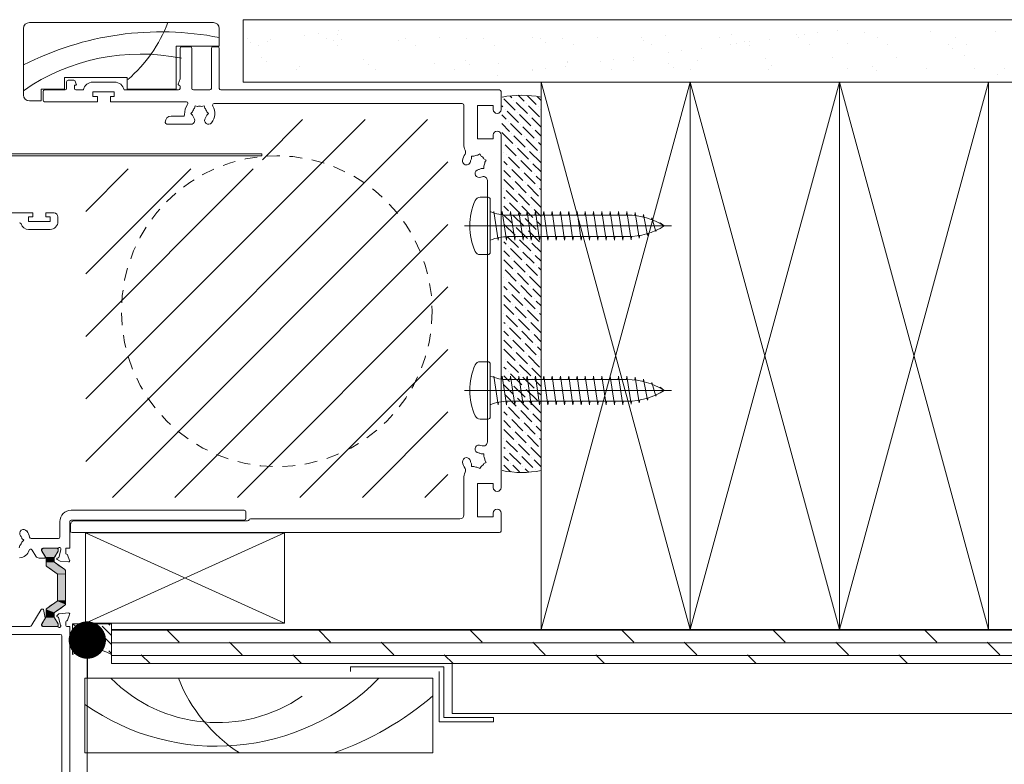
# Model space of a CAD drawing. Units: inches. Extents: x 792 to 1287, y -259 to -32.
# Drawn here: x 898 to 908, y -117 to -110 of the extents above; entities that cross this region are included whole.
import ezdxf

# ---------------------------------------------------------------- set-up
doc = ezdxf.new("R2010")
doc.units = ezdxf.units.IN
doc.header["$LTSCALE"] = 0.1
doc.linetypes.add('HIDDEN', pattern=[1.905, 1.27, -0.635])
doc.layers.get('0').update_dxf_attribs({"lineweight": 0})
for name, color, linetype, lineweight in [('A-Door', 7, 'Continuous', 0), ('A-Drywall', 2, 'Continuous', 0), ('A-Hatch', 250, 'Continuous', 0), ('A-Plywood', 2, 'Continuous', 0), ('A-Siding', 2, 'Continuous', 0), ('A-Text', 10, 'Continuous', 18), ('A-Trims', 2, 'Continuous', 0), ('A-Wall', 1, 'Continuous', 0), ('A_Text', 7, 'Continuous', 0)]:
    doc.layers.add(name, color=color, linetype=linetype, lineweight=lineweight)
doc.styles.add('ARIAL', font='arial.ttf')
doc.dimstyles.new('Scale0005-2 mm DOT', dxfattribs={"dimtxt": 0.5, "dimasz": 0.375, "dimexe": 5, "dimexo": 100, "dimgap": 0.25, "dimtad": 1, "dimlunit": 4, "dimtxsty": 'ARIAL', "dimblk": 'Tick imperial', "dimcen": 2, "dimse1": 1, "dimse2": 1, "dimclrd": 250, "dimclre": 5, "dimclrt": 256, "dimaunit": 1, "dimazin": 0, "dimtfac": 0.6, "dimtix": 1, "dimtmove": 2, "dimatfit": 3, "dimldrblk": 'DOT', "dimfxl": 1, "dimlwd": -1, "dimarcsym": 0})
pattern_1 = [(135, (6994.578234, 10409.387204), (-0.03367596045, 0.12347852166), [0.15875, -0.03175, 0, -0.03175])]

# ---------------------------------------------------------------- blocks, each defined once
blk = doc.blocks.new('_Dot')
at = {"color": 0, "linetype": 'ByBlock', "lineweight": -2}
blk.add_line((-0.5, 0), (-1, 0), dxfattribs=at)
at = {"color": 0, "linetype": 'ByBlock', "const_width": 0.5}
blk.add_lwpolyline([(-0.25, 0, 1), (0.25, 0, 1)], format="xyb", close=True, dxfattribs=at)
blk = doc.blocks.new('Tick imperial')
h = blk.add_hatch(color=256)
h.paths.add_polyline_path([(0.446, 0.427), (0.427, 0.446), (0, 0.019), (0, 0), (0.019, 0)])
h.paths.add_polyline_path([(0, -0.019), (0, 0), (-0.019, 0), (-0.446, -0.427), (-0.427, -0.446)])
for p, q in [((0, -1.5), (0, 1.5)), ((-0.446, -0.427), (0.427, 0.446)), ((-0.427, -0.446), (0.446, 0.427)), ((-1.023, 0), (1.023, 0))]:
    blk.add_line(p, q)
for points in [[(0.297, 0.284), (0.284, 0.297)], [(-0.446, -0.427), (-0.427, -0.446)]]:
    blk.add_lwpolyline(points)
blk = doc.blocks.new('A$C36B22E1D')
at = {"layer": 'A-Hatch'}
for p, q in [((0.2883, 0), (0.2883, 2.0824)), ((0.3195, 1.9674), (0.2883, 2.0092)), ((0.2309, 1.9257), (0.2462, 1.9329)), ((0.3679, 1.8839), (0.2309, 1.9257)), ((0.3143, 1.965), (0.3195, 1.9674)), ((0.3527, 1.8803), (0.3679, 1.8839)), ((0.1903, 1.8421), (0.2126, 1.8473)), ((0.4014, 1.8003), (0.1903, 1.8421)), ((0.3782, 1.7963), (0.4014, 1.8003)), ((0.1634, 1.7586), (0.1916, 1.7635)), ((0.4222, 1.7168), (0.1634, 1.7586)), ((0.3926, 1.7123), (0.4222, 1.7168)), ((0.1444, 1.5915), (0.1801, 1.5967)), ((0.1444, 1.5915), (0.4323, 1.5497)), ((0.1484, 1.675), (0.1814, 1.68)), ((0.4316, 1.6332), (0.1484, 1.675)), ((0.1801, 0.437), (0.1801, 1.638)), ((0.3966, 0.437), (0.3966, 1.638)), ((0.3966, 1.6281), (0.4316, 1.6332)), ((0.1444, 1.5079), (0.1801, 1.5131)), ((0.1444, 1.5079), (0.4323, 1.4661)), ((0.3966, 1.5445), (0.4323, 1.5497)), ((0.1444, 1.4244), (0.1801, 1.4295)), ((0.1444, 1.4244), (0.4323, 1.3826)), ((0.3966, 1.461), (0.4323, 1.4661)), ((0.1444, 1.3408), (0.1801, 1.346)), ((0.1444, 1.3408), (0.4323, 1.299)), ((0.3966, 1.3774), (0.4323, 1.3826)), ((0.3966, 1.2939), (0.4323, 1.299)), ((0.1444, 1.2573), (0.1801, 1.2624)), ((0.1444, 1.2573), (0.4323, 1.2155)), ((0.3966, 1.2103), (0.4323, 1.2155)), ((0.1444, 1.1737), (0.1801, 1.1789)), ((0.1444, 1.1737), (0.4323, 1.1319)), ((0.1444, 1.0902), (0.1801, 1.0954)), ((0.1444, 1.0902), (0.4323, 1.0484)), ((0.3966, 1.1268), (0.4323, 1.1319)), ((0.1444, 1.0066), (0.1801, 1.0118)), ((0.1444, 1.0066), (0.4323, 0.9648)), ((0.3966, 1.0432), (0.4323, 1.0484)), ((0.1444, 0.9231), (0.1801, 0.9283)), ((0.1444, 0.9231), (0.4323, 0.8813)), ((0.3966, 0.9597), (0.4323, 0.9648)), ((0.1444, 0.8395), (0.1801, 0.8447)), ((0.1444, 0.8395), (0.4323, 0.7978)), ((0.4323, 0.7978), (0.1444, 0.8395)), ((0.3966, 0.8761), (0.4323, 0.8813)), ((0.3966, 0.7926), (0.4323, 0.7978)), ((0.1444, 0.756), (0.1801, 0.7612)), ((0.1444, 0.756), (0.4323, 0.7142)), ((0.4323, 0.7142), (0.3966, 0.709)), ((0.1801, 0.6776), (0.1444, 0.6724)), ((0.1444, 0.6724), (0.4323, 0.6307)), ((0.1444, 0.6724), (0.4323, 0.6307)), ((0.4323, 0.6307), (0.3966, 0.6255)), ((0.1801, 0.5941), (0.1444, 0.5889)), ((0.1444, 0.5889), (0.4323, 0.5471)), ((0.1801, 0.5105), (0.1444, 0.5053)), ((0.1444, 0.5053), (0.4323, 0.4636)), ((0.4323, 0.5471), (0.3966, 0.5419)), ((0.1801, 0.427), (0.1444, 0.4218)), ((0.1444, 0.4218), (0.4323, 0.38)), ((0.4323, 0.4636), (0.3966, 0.4584)), ((0.1702, 0.342), (0.1444, 0.3382)), ((0.1702, 0.342), (0.1444, 0.3382)), ((0.1444, 0.3382), (0.4323, 0.2965)), ((0.4323, 0.38), (0.4007, 0.3754)), ((0.4323, 0.38), (0.4007, 0.3754)), ((0, 0.1568), (0, 0.2378)), ((0.5553, 0.2592), (0.0214, 0.2592)), ((0.4191, 0.2946), (0.4323, 0.2965)), ((0.5767, 0.1568), (0.5767, 0.2378))]:
    blk.add_line(p, q, dxfattribs=at)
for centre, radius, start, end in [((0.8709, 1.638), 0.6908, 147.4938, 180), ((-0.2942, 1.638), 0.6908, 0, 32.5062), ((-0.2804, 0.437), 0.4605, 337.29435, 0), ((0.8571, 0.437), 0.4605, 180, 202.70565), ((0.0214, 0.2378), 0.0214, 90, 180), ((0.5553, 0.2378), 0.0214, 0, 90), ((0.0534, 0.1568), 0.0534, 180, 246.43603), ((0.2883, 0.6954), 0.6411, 246.43603, 293.56397), ((0.5233, 0.1568), 0.0534, 293.56397, 0)]:
    blk.add_arc(centre, radius, start, end, dxfattribs=at)
blk = doc.blocks.new('*U45')
at = {"layer": 'A-Hatch', "linetype": 'Continuous'}
for p, q in [((-117.31, -60.34), (-117.3, -60.26)), ((-117.31, -60.34), (-117.31, -60.34)), ((-117.31, -60.41), (-117.31, -60.34)), ((-117.3, -60.26), (-117.27, -60.19)), ((-117.3, -60.26), (-117.3, -60.26)), ((-117.27, -60.19), (-117.23, -60.13)), ((-117.27, -60.19), (-117.27, -60.19)), ((-117.23, -60.13), (-117.18, -60.07)), ((-117.23, -60.13), (-117.23, -60.13)), ((-117.18, -60.07), (-117.12, -60.03)), ((-117.18, -60.07), (-117.18, -60.07)), ((-117.12, -60.03), (-117.06, -59.99)), ((-117.12, -60.03), (-117.12, -60.03)), ((-117.06, -59.99), (-117.05, -59.99)), ((-117.05, -59.99), (-116.98, -59.97)), ((-116.98, -59.97), (-116.91, -59.96)), ((-116.98, -59.97), (-116.98, -59.97)), ((-113.51, -59.96), (-113.43, -59.97)), ((-113.43, -59.97), (-113.43, -59.97)), ((-113.43, -59.97), (-113.36, -59.99)), ((-113.36, -59.99), (-113.36, -59.99)), ((-113.36, -59.99), (-113.29, -60.03)), ((-113.29, -60.03), (-113.29, -60.03)), ((-113.29, -60.03), (-113.23, -60.07)), ((-113.23, -60.07), (-113.23, -60.07)), ((-113.23, -60.07), (-113.19, -60.13)), ((-113.19, -60.13), (-113.18, -60.13)), ((-113.18, -60.13), (-113.15, -60.19)), ((-113.15, -60.19), (-113.15, -60.19)), ((-113.15, -60.19), (-113.12, -60.26)), ((-113.12, -60.26), (-113.12, -60.26)), ((-113.12, -60.26), (-113.11, -60.34)), ((-113.11, -60.34), (-113.11, -60.34)), ((-113.11, -60.34), (-113.11, -60.41)), ((-117.3, -60.41), (-117.31, -60.41)), ((-117.31, -60.56), (-117.3, -60.52)), ((-117.31, -60.56), (-117.31, -60.56)), ((-117.31, -60.6), (-117.31, -60.56)), ((-117.31, -60.6), (-117.31, -60.6)), ((-117.3, -60.64), (-117.31, -60.6)), ((-117.29, -60.49), (-117.3, -60.41)), ((-117.3, -60.52), (-117.29, -60.49)), ((-117.3, -60.52), (-117.3, -60.52)), ((-117.3, -60.64), (-117.3, -60.64)), ((-117.28, -60.67), (-117.3, -60.64)), ((-117.29, -60.49), (-117.29, -60.49)), ((-117.28, -60.67), (-117.28, -60.67)), ((-116.38, -62.23), (-117.28, -60.67)), ((-116.37, -62.25), (-116.38, -62.23)), ((-116.29, -62.42), (-116.37, -62.25)), ((-116.28, -62.44), (-116.29, -62.42)), ((-116.23, -62.63), (-116.28, -62.44)), ((-116.23, -62.64), (-116.23, -62.63)), ((-116.21, -62.85), (-116.23, -62.64)), ((-116.21, -63.31), (-116.21, -62.85)), ((-114.19, -62.64), (-114.21, -62.85)), ((-114.21, -62.85), (-114.21, -63.31)), ((-114.14, -62.44), (-114.19, -62.63)), ((-114.19, -62.63), (-114.19, -62.64)), ((-114.13, -62.42), (-114.14, -62.44)), ((-114.05, -62.25), (-114.13, -62.42)), ((-114.03, -62.23), (-114.05, -62.25)), ((-113.13, -60.67), (-114.03, -62.23)), ((-113.11, -60.41), (-113.13, -60.49)), ((-113.13, -60.49), (-113.13, -60.49)), ((-113.13, -60.49), (-113.11, -60.52)), ((-113.12, -60.64), (-113.13, -60.67)), ((-113.13, -60.67), (-113.13, -60.67)), ((-113.11, -60.6), (-113.12, -60.64)), ((-113.12, -60.64), (-113.12, -60.64)), ((-113.11, -60.41), (-113.11, -60.41)), ((-113.11, -60.52), (-113.11, -60.52)), ((-113.11, -60.52), (-113.11, -60.56)), ((-113.11, -60.56), (-113.11, -60.56)), ((-113.11, -60.56), (-113.11, -60.6)), ((-113.11, -60.6), (-113.11, -60.6)), ((-116.21, -63.37), (-116.21, -63.31)), ((-116.21, -63.42), (-116.21, -63.37)), ((-116.21, -63.47), (-116.21, -63.42)), ((-116.21, -63.52), (-116.21, -63.47)), ((-116.21, -63.55), (-116.21, -63.52)), ((-116.21, -64.35), (-116.21, -63.55)), ((-116.2, -64.41), (-116.21, -64.35)), ((-116.19, -64.46), (-116.2, -64.41)), ((-116.16, -64.51), (-116.19, -64.46)), ((-116.12, -64.56), (-116.16, -64.51)), ((-116.08, -64.59), (-116.12, -64.56)), ((-114.92, -65.41), (-116.08, -64.59)), ((-114.21, -63.31), (-114.2, -63.37)), ((-114.2, -63.37), (-114.19, -63.42)), ((-114.19, -63.42), (-114.16, -63.47)), ((-114.16, -63.47), (-114.12, -63.52)), ((-114.12, -63.52), (-114.08, -63.55)), ((-114.08, -63.55), (-112.94, -64.35)), ((-112.94, -64.35), (-112.86, -64.41)), ((-112.86, -64.41), (-112.78, -64.46)), ((-112.78, -64.46), (-112.71, -64.51)), ((-112.71, -64.51), (-112.65, -64.56)), ((-112.65, -64.56), (-112.59, -64.59)), ((-112.59, -64.59), (-111.44, -65.41)), ((-114.87, -65.44), (-114.92, -65.41)), ((-114.8, -65.49), (-114.87, -65.44)), ((-114.73, -65.54), (-114.8, -65.49)), ((-114.65, -65.59), (-114.73, -65.54)), ((-114.57, -65.65), (-114.65, -65.59)), ((-113.39, -66.48), (-114.57, -65.65)), ((-113.36, -66.5), (-113.39, -66.48)), ((-113.34, -66.53), (-113.36, -66.5)), ((-113.32, -66.57), (-113.34, -66.53)), ((-113.31, -66.6), (-113.32, -66.57)), ((-113.31, -66.64), (-113.31, -66.6)), ((-113.31, -73.29), (-113.31, -66.64)), ((-111.44, -65.41), (-111.39, -65.44)), ((-111.39, -65.44), (-111.36, -65.49)), ((-111.36, -65.49), (-111.33, -65.54)), ((-111.33, -65.54), (-111.31, -65.59)), ((-111.31, -65.59), (-111.31, -65.65)), ((-111.31, -65.65), (-111.31, -66.48)), ((-111.31, -66.48), (-111.31, -66.5)), ((-111.31, -66.5), (-111.31, -66.53)), ((-111.31, -66.53), (-111.31, -66.57)), ((-111.31, -66.57), (-111.31, -66.6)), ((-111.31, -66.6), (-111.31, -66.64)), ((-111.31, -66.64), (-111.31, -73.29)), ((-116.19, -75.47), (-116.16, -75.42)), ((-116.16, -75.42), (-116.12, -75.37)), ((-116.12, -75.37), (-116.08, -75.33)), ((-116.08, -75.33), (-114.92, -74.52)), ((-114.92, -74.52), (-114.87, -74.49)), ((-114.87, -74.49), (-114.8, -74.44)), ((-114.8, -74.44), (-114.73, -74.39)), ((-114.73, -74.39), (-114.65, -74.34)), ((-114.65, -74.34), (-114.57, -74.28)), ((-114.57, -74.28), (-113.39, -73.45)), ((-113.39, -73.45), (-113.36, -73.43)), ((-113.36, -73.43), (-113.34, -73.4)), ((-113.34, -73.4), (-113.32, -73.36)), ((-113.32, -73.36), (-113.31, -73.33)), ((-113.31, -73.33), (-113.31, -73.29)), ((-112.71, -75.42), (-112.78, -75.47)), ((-112.65, -75.37), (-112.71, -75.42)), ((-112.59, -75.33), (-112.65, -75.37)), ((-111.44, -74.52), (-112.59, -75.33)), ((-111.39, -74.49), (-111.44, -74.52)), ((-111.36, -74.44), (-111.39, -74.49)), ((-111.33, -74.39), (-111.36, -74.44)), ((-111.31, -74.34), (-111.33, -74.39)), ((-111.31, -73.29), (-111.31, -73.33)), ((-111.31, -73.33), (-111.31, -73.36)), ((-111.31, -73.36), (-111.31, -73.4)), ((-111.31, -73.4), (-111.31, -73.43)), ((-111.31, -73.43), (-111.31, -73.45)), ((-111.31, -73.45), (-111.31, -74.28)), ((-111.31, -74.28), (-111.31, -74.34)), ((-117.27, -79.24), (-116.37, -77.68)), ((-116.37, -77.68), (-116.28, -77.49)), ((-116.28, -77.49), (-116.23, -77.29)), ((-116.23, -77.29), (-116.21, -77.08)), ((-116.21, -75.58), (-116.2, -75.52)), ((-116.21, -76.38), (-116.21, -75.58)), ((-116.21, -76.41), (-116.21, -76.38)), ((-116.21, -76.46), (-116.21, -76.41)), ((-116.21, -76.51), (-116.21, -76.46)), ((-116.21, -76.56), (-116.21, -76.51)), ((-116.21, -76.62), (-116.21, -76.56)), ((-116.21, -77.08), (-116.21, -76.62)), ((-116.2, -75.52), (-116.19, -75.47)), ((-114.2, -76.56), (-114.21, -76.62)), ((-114.21, -76.62), (-114.21, -77.08)), ((-114.21, -77.08), (-114.19, -77.29)), ((-114.19, -76.51), (-114.2, -76.56)), ((-114.16, -76.46), (-114.19, -76.51)), ((-114.19, -77.29), (-114.14, -77.49)), ((-114.12, -76.41), (-114.16, -76.46)), ((-114.14, -77.49), (-114.05, -77.68)), ((-114.08, -76.38), (-114.12, -76.41)), ((-112.94, -75.58), (-114.08, -76.38)), ((-114.05, -77.68), (-113.15, -79.24)), ((-112.86, -75.52), (-112.94, -75.58)), ((-112.78, -75.47), (-112.86, -75.52)), ((-117.31, -79.33), (-117.3, -79.31)), ((-117.31, -79.35), (-117.31, -79.33)), ((-117.31, -79.37), (-117.31, -79.35)), ((-117.31, -79.38), (-117.31, -79.37)), ((-117.3, -79.41), (-117.31, -79.38)), ((-117.31, -79.52), (-117.3, -79.52)), ((-117.31, -79.59), (-117.31, -79.52)), ((-117.31, -79.59), (-117.31, -79.59)), ((-117.3, -79.67), (-117.31, -79.59)), ((-117.3, -79.29), (-117.29, -79.28)), ((-117.3, -79.31), (-117.3, -79.29)), ((-117.3, -79.41), (-117.3, -79.41)), ((-117.29, -79.44), (-117.3, -79.41)), ((-117.3, -79.52), (-117.29, -79.44)), ((-117.3, -79.67), (-117.3, -79.67)), ((-117.27, -79.74), (-117.3, -79.67)), ((-117.29, -79.28), (-117.28, -79.26)), ((-117.29, -79.44), (-117.29, -79.44)), ((-117.28, -79.25), (-117.27, -79.24)), ((-117.28, -79.26), (-117.28, -79.25)), ((-117.27, -79.74), (-117.27, -79.74)), ((-117.23, -79.8), (-117.27, -79.74)), ((-117.23, -79.8), (-117.23, -79.8)), ((-117.18, -79.86), (-117.23, -79.8)), ((-117.18, -79.86), (-117.18, -79.86)), ((-117.12, -79.9), (-117.18, -79.86)), ((-117.12, -79.9), (-117.12, -79.9)), ((-117.06, -79.94), (-117.12, -79.9)), ((-117.05, -79.94), (-117.06, -79.94)), ((-116.98, -79.96), (-117.05, -79.94)), ((-116.98, -79.96), (-116.98, -79.96)), ((-116.91, -79.96), (-116.98, -79.96)), ((-113.43, -79.96), (-113.51, -79.96)), ((-113.36, -79.94), (-113.43, -79.96)), ((-113.43, -79.96), (-113.43, -79.96)), ((-113.29, -79.9), (-113.36, -79.94)), ((-113.36, -79.94), (-113.36, -79.94)), ((-113.23, -79.86), (-113.29, -79.9)), ((-113.29, -79.9), (-113.29, -79.9)), ((-113.19, -79.8), (-113.23, -79.86)), ((-113.23, -79.86), (-113.23, -79.86)), ((-113.18, -79.8), (-113.19, -79.8)), ((-113.15, -79.74), (-113.18, -79.8)), ((-113.15, -79.24), (-113.14, -79.25)), ((-113.12, -79.67), (-113.15, -79.74)), ((-113.15, -79.74), (-113.15, -79.74)), ((-113.14, -79.25), (-113.13, -79.26)), ((-113.13, -79.26), (-113.12, -79.28)), ((-113.12, -79.41), (-113.13, -79.44)), ((-113.13, -79.44), (-113.13, -79.44)), ((-113.13, -79.44), (-113.11, -79.52)), ((-113.12, -79.28), (-113.12, -79.29)), ((-113.12, -79.29), (-113.11, -79.31)), ((-113.11, -79.41), (-113.12, -79.41)), ((-113.11, -79.59), (-113.12, -79.67)), ((-113.12, -79.67), (-113.12, -79.67)), ((-113.11, -79.31), (-113.11, -79.33)), ((-113.11, -79.33), (-113.11, -79.35)), ((-113.11, -79.35), (-113.11, -79.37)), ((-113.11, -79.37), (-113.11, -79.38)), ((-113.11, -79.38), (-113.11, -79.41)), ((-113.11, -79.52), (-113.11, -79.52)), ((-113.11, -79.52), (-113.11, -79.59)), ((-113.11, -79.59), (-113.11, -79.59))]:
    blk.add_line(p, q, dxfattribs=at)
at = {"layer": 'A-Hatch', "linetype": 'Continuous', "extrusion": (0, 0, -1)}
for points in [[(117.3, -60.26), (113.11, -60.34), (117.31, -60.34)], [(117.31, -60.34), (113.11, -60.34), (117.31, -60.34)], [(117.31, -60.34), (113.11, -60.34), (113.11, -60.34)], [(117.31, -60.34), (113.11, -60.41), (117.31, -60.41)], [(117.31, -60.34), (113.11, -60.34), (113.11, -60.41)], [(117.27, -60.19), (113.12, -60.26), (117.3, -60.26)], [(117.3, -60.26), (113.12, -60.26), (117.3, -60.26)], [(117.3, -60.26), (113.12, -60.26), (113.12, -60.26)], [(117.3, -60.26), (113.12, -60.26), (113.11, -60.34)], [(117.23, -60.13), (113.15, -60.19), (117.27, -60.19)], [(117.27, -60.19), (113.15, -60.19), (117.27, -60.19)], [(117.27, -60.19), (113.15, -60.19), (113.15, -60.19)], [(117.27, -60.19), (113.15, -60.19), (113.12, -60.26)], [(117.18, -60.07), (113.19, -60.13), (117.23, -60.13)], [(117.23, -60.13), (113.18, -60.13), (117.23, -60.13)], [(117.23, -60.13), (113.19, -60.13), (113.18, -60.13)], [(117.23, -60.13), (113.18, -60.13), (113.15, -60.19)], [(117.12, -60.03), (113.23, -60.07), (117.18, -60.07)], [(117.18, -60.07), (113.23, -60.07), (117.18, -60.07)], [(117.18, -60.07), (113.23, -60.07), (113.23, -60.07)], [(117.18, -60.07), (113.23, -60.07), (113.19, -60.13)], [(117.06, -59.99), (113.29, -60.03), (117.12, -60.03)], [(117.12, -60.03), (113.29, -60.03), (117.12, -60.03)], [(117.12, -60.03), (113.29, -60.03), (113.29, -60.03)], [(117.12, -60.03), (113.29, -60.03), (113.23, -60.07)], [(117.05, -59.99), (113.36, -59.99), (117.06, -59.99)], [(117.06, -59.99), (113.36, -59.99), (113.29, -60.03)], [(116.98, -59.97), (113.36, -59.99), (117.05, -59.99)], [(117.05, -59.99), (113.36, -59.99), (113.36, -59.99)], [(116.91, -59.96), (113.43, -59.97), (116.98, -59.97)], [(116.98, -59.97), (113.43, -59.97), (116.98, -59.97)], [(116.98, -59.97), (113.43, -59.97), (113.43, -59.97)], [(116.98, -59.97), (113.43, -59.97), (113.36, -59.99)], [(116.91, -59.96), (113.51, -59.96), (113.43, -59.97)], [(117.31, -60.41), (113.11, -60.41), (117.3, -60.41)], [(117.31, -60.41), (113.11, -60.41), (113.11, -60.41)], [(117.3, -60.52), (113.11, -60.56), (117.31, -60.56)], [(117.31, -60.56), (113.11, -60.56), (117.31, -60.56)], [(117.31, -60.56), (113.11, -60.56), (113.11, -60.56)], [(117.31, -60.56), (113.11, -60.6), (117.31, -60.6)], [(117.31, -60.56), (113.11, -60.56), (113.11, -60.6)], [(117.31, -60.6), (113.11, -60.6), (117.31, -60.6)], [(117.31, -60.6), (113.11, -60.6), (113.11, -60.6)], [(117.31, -60.6), (113.12, -60.64), (117.3, -60.64)], [(117.31, -60.6), (113.11, -60.6), (113.12, -60.64)], [(117.3, -60.41), (113.13, -60.49), (117.29, -60.49)], [(117.3, -60.41), (113.11, -60.41), (113.13, -60.49)], [(117.29, -60.49), (113.11, -60.52), (117.3, -60.52)], [(117.3, -60.52), (113.11, -60.52), (117.3, -60.52)], [(117.3, -60.52), (113.11, -60.52), (113.11, -60.52)], [(117.3, -60.52), (113.11, -60.52), (113.11, -60.56)], [(117.3, -60.64), (113.12, -60.64), (117.3, -60.64)], [(117.3, -60.64), (113.12, -60.64), (113.12, -60.64)], [(117.3, -60.64), (113.13, -60.67), (117.28, -60.67)], [(117.3, -60.64), (113.12, -60.64), (113.13, -60.67)], [(117.29, -60.49), (113.13, -60.49), (117.29, -60.49)], [(117.29, -60.49), (113.13, -60.49), (113.13, -60.49)], [(117.29, -60.49), (113.13, -60.49), (113.11, -60.52)], [(117.28, -60.67), (113.13, -60.67), (117.28, -60.67)], [(117.28, -60.67), (113.13, -60.67), (113.13, -60.67)], [(117.28, -60.67), (114.03, -62.23), (116.38, -62.23)], [(117.28, -60.67), (113.13, -60.67), (114.03, -62.23)], [(116.38, -62.23), (114.05, -62.25), (116.37, -62.25)], [(116.38, -62.23), (114.03, -62.23), (114.05, -62.25)], [(116.37, -62.25), (114.13, -62.42), (116.29, -62.42)], [(116.37, -62.25), (114.05, -62.25), (114.13, -62.42)], [(116.29, -62.42), (114.14, -62.44), (116.28, -62.44)], [(116.29, -62.42), (114.13, -62.42), (114.14, -62.44)], [(116.28, -62.44), (114.19, -62.63), (116.23, -62.63)], [(116.28, -62.44), (114.14, -62.44), (114.19, -62.63)], [(116.23, -62.63), (114.19, -62.64), (116.23, -62.64)], [(116.23, -62.63), (114.19, -62.63), (114.19, -62.64)], [(116.23, -62.64), (114.21, -62.85), (116.21, -62.85)], [(116.23, -62.64), (114.19, -62.64), (114.21, -62.85)], [(116.21, -62.85), (114.21, -63.31), (116.21, -63.31)], [(116.21, -62.85), (114.21, -62.85), (114.21, -63.31)], [(116.21, -63.31), (114.2, -63.37), (116.21, -63.37)], [(116.21, -63.31), (114.21, -63.31), (114.2, -63.37)], [(116.21, -63.37), (114.19, -63.42), (116.21, -63.42)], [(116.21, -63.37), (114.2, -63.37), (114.19, -63.42)], [(116.21, -63.42), (114.16, -63.47), (116.21, -63.47)], [(116.21, -63.42), (114.19, -63.42), (114.16, -63.47)], [(116.21, -63.47), (114.12, -63.52), (116.21, -63.52)], [(116.21, -63.47), (114.16, -63.47), (114.12, -63.52)], [(116.21, -63.52), (114.08, -63.55), (116.21, -63.55)], [(116.21, -63.52), (114.12, -63.52), (114.08, -63.55)], [(116.21, -63.55), (112.94, -64.35), (116.21, -64.35)], [(116.21, -63.55), (114.08, -63.55), (112.94, -64.35)], [(116.21, -64.35), (112.86, -64.41), (116.2, -64.41)], [(116.21, -64.35), (112.94, -64.35), (112.86, -64.41)], [(116.2, -64.41), (112.78, -64.46), (116.19, -64.46)], [(116.2, -64.41), (112.86, -64.41), (112.78, -64.46)], [(116.19, -64.46), (112.71, -64.51), (116.16, -64.51)], [(116.19, -64.46), (112.78, -64.46), (112.71, -64.51)], [(116.16, -64.51), (112.65, -64.56), (116.12, -64.56)], [(116.16, -64.51), (112.71, -64.51), (112.65, -64.56)], [(116.12, -64.56), (112.59, -64.59), (116.08, -64.59)], [(116.12, -64.56), (112.65, -64.56), (112.59, -64.59)], [(116.08, -64.59), (111.44, -65.41), (114.92, -65.41)], [(116.08, -64.59), (112.59, -64.59), (111.44, -65.41)], [(114.92, -65.41), (111.39, -65.44), (114.87, -65.44)], [(114.92, -65.41), (111.44, -65.41), (111.39, -65.44)], [(114.87, -65.44), (111.36, -65.49), (114.8, -65.49)], [(114.87, -65.44), (111.39, -65.44), (111.36, -65.49)], [(114.8, -65.49), (111.33, -65.54), (114.73, -65.54)], [(114.8, -65.49), (111.36, -65.49), (111.33, -65.54)], [(114.73, -65.54), (111.31, -65.59), (114.65, -65.59)], [(114.73, -65.54), (111.33, -65.54), (111.31, -65.59)], [(114.65, -65.59), (111.31, -65.65), (114.57, -65.65)], [(114.65, -65.59), (111.31, -65.59), (111.31, -65.65)], [(114.57, -65.65), (111.31, -66.48), (113.39, -66.48)], [(114.57, -65.65), (111.31, -65.65), (111.31, -66.48)], [(113.39, -66.48), (111.31, -66.5), (113.36, -66.5)], [(113.39, -66.48), (111.31, -66.48), (111.31, -66.5)], [(113.36, -66.5), (111.31, -66.53), (113.34, -66.53)], [(113.36, -66.5), (111.31, -66.5), (111.31, -66.53)], [(113.34, -66.53), (111.31, -66.57), (113.32, -66.57)], [(113.34, -66.53), (111.31, -66.53), (111.31, -66.57)], [(113.32, -66.57), (111.31, -66.6), (113.31, -66.6)], [(113.32, -66.57), (111.31, -66.57), (111.31, -66.6)], [(113.31, -66.6), (111.31, -66.64), (113.31, -66.64)], [(113.31, -66.6), (111.31, -66.6), (111.31, -66.64)], [(113.31, -66.64), (111.31, -73.29), (113.31, -73.29)], [(113.31, -66.64), (111.31, -66.64), (111.31, -73.29)], [(116.16, -75.42), (112.78, -75.47), (116.19, -75.47)], [(116.12, -75.37), (112.71, -75.42), (116.16, -75.42)], [(116.16, -75.42), (112.71, -75.42), (112.78, -75.47)], [(116.08, -75.33), (112.65, -75.37), (116.12, -75.37)], [(116.12, -75.37), (112.65, -75.37), (112.71, -75.42)], [(114.92, -74.52), (112.59, -75.33), (116.08, -75.33)], [(116.08, -75.33), (112.59, -75.33), (112.65, -75.37)], [(114.87, -74.49), (111.44, -74.52), (114.92, -74.52)], [(114.92, -74.52), (111.44, -74.52), (112.59, -75.33)], [(114.8, -74.44), (111.39, -74.49), (114.87, -74.49)], [(114.87, -74.49), (111.39, -74.49), (111.44, -74.52)], [(114.73, -74.39), (111.36, -74.44), (114.8, -74.44)], [(114.8, -74.44), (111.36, -74.44), (111.39, -74.49)], [(114.65, -74.34), (111.33, -74.39), (114.73, -74.39)], [(114.73, -74.39), (111.33, -74.39), (111.36, -74.44)], [(114.57, -74.28), (111.31, -74.34), (114.65, -74.34)], [(114.65, -74.34), (111.31, -74.34), (111.33, -74.39)], [(113.39, -73.45), (111.31, -74.28), (114.57, -74.28)], [(114.57, -74.28), (111.31, -74.28), (111.31, -74.34)], [(113.36, -73.43), (111.31, -73.45), (113.39, -73.45)], [(113.39, -73.45), (111.31, -73.45), (111.31, -74.28)], [(113.34, -73.4), (111.31, -73.43), (113.36, -73.43)], [(113.36, -73.43), (111.31, -73.43), (111.31, -73.45)], [(113.32, -73.36), (111.31, -73.4), (113.34, -73.4)], [(113.34, -73.4), (111.31, -73.4), (111.31, -73.43)], [(113.31, -73.33), (111.31, -73.36), (113.32, -73.36)], [(113.32, -73.36), (111.31, -73.36), (111.31, -73.4)], [(113.31, -73.29), (111.31, -73.33), (113.31, -73.33)], [(113.31, -73.29), (111.31, -73.29), (111.31, -73.33)], [(113.31, -73.33), (111.31, -73.33), (111.31, -73.36)], [(116.37, -77.68), (113.15, -79.24), (117.27, -79.24)], [(116.28, -77.49), (114.05, -77.68), (116.37, -77.68)], [(116.37, -77.68), (114.05, -77.68), (113.15, -79.24)], [(116.23, -77.29), (114.14, -77.49), (116.28, -77.49)], [(116.28, -77.49), (114.14, -77.49), (114.05, -77.68)], [(116.21, -77.08), (114.19, -77.29), (116.23, -77.29)], [(116.23, -77.29), (114.19, -77.29), (114.14, -77.49)], [(116.2, -75.52), (112.94, -75.58), (116.21, -75.58)], [(116.21, -75.58), (114.08, -76.38), (116.21, -76.38)], [(116.21, -75.58), (112.94, -75.58), (114.08, -76.38)], [(116.21, -76.38), (114.12, -76.41), (116.21, -76.41)], [(116.21, -76.38), (114.08, -76.38), (114.12, -76.41)], [(116.21, -76.41), (114.16, -76.46), (116.21, -76.46)], [(116.21, -76.41), (114.12, -76.41), (114.16, -76.46)], [(116.21, -76.46), (114.19, -76.51), (116.21, -76.51)], [(116.21, -76.46), (114.16, -76.46), (114.19, -76.51)], [(116.21, -76.51), (114.2, -76.56), (116.21, -76.56)], [(116.21, -76.51), (114.19, -76.51), (114.2, -76.56)], [(116.21, -76.56), (114.21, -76.62), (116.21, -76.62)], [(116.21, -76.56), (114.2, -76.56), (114.21, -76.62)], [(116.21, -76.62), (114.21, -77.08), (116.21, -77.08)], [(116.21, -76.62), (114.21, -76.62), (114.21, -77.08)], [(116.21, -77.08), (114.21, -77.08), (114.19, -77.29)], [(116.19, -75.47), (112.86, -75.52), (116.2, -75.52)], [(116.2, -75.52), (112.86, -75.52), (112.94, -75.58)], [(116.19, -75.47), (112.78, -75.47), (112.86, -75.52)], [(117.3, -79.31), (113.11, -79.33), (117.31, -79.33)], [(117.31, -79.33), (113.11, -79.35), (117.31, -79.35)], [(117.31, -79.33), (113.11, -79.33), (113.11, -79.35)], [(117.31, -79.35), (113.11, -79.37), (117.31, -79.37)], [(117.31, -79.35), (113.11, -79.35), (113.11, -79.37)], [(117.31, -79.37), (113.11, -79.38), (117.31, -79.38)], [(117.31, -79.37), (113.11, -79.37), (113.11, -79.38)], [(117.31, -79.38), (113.11, -79.41), (117.3, -79.41)], [(117.31, -79.38), (113.11, -79.38), (113.11, -79.41)], [(117.3, -79.52), (113.11, -79.52), (117.31, -79.52)], [(117.31, -79.52), (113.11, -79.59), (117.31, -79.59)], [(117.31, -79.52), (113.11, -79.52), (113.11, -79.59)], [(117.31, -79.59), (113.11, -79.59), (117.31, -79.59)], [(117.31, -79.59), (113.11, -79.59), (113.11, -79.59)], [(117.31, -79.59), (113.12, -79.67), (117.3, -79.67)], [(117.31, -79.59), (113.11, -79.59), (113.12, -79.67)], [(117.29, -79.28), (113.12, -79.29), (117.3, -79.29)], [(117.3, -79.29), (113.11, -79.31), (117.3, -79.31)], [(117.3, -79.29), (113.12, -79.29), (113.11, -79.31)], [(117.3, -79.31), (113.11, -79.31), (113.11, -79.33)], [(117.3, -79.41), (113.12, -79.41), (117.3, -79.41)], [(117.3, -79.41), (113.11, -79.41), (113.12, -79.41)], [(117.3, -79.41), (113.13, -79.44), (117.29, -79.44)], [(117.3, -79.41), (113.12, -79.41), (113.13, -79.44)], [(117.29, -79.44), (113.11, -79.52), (117.3, -79.52)], [(117.3, -79.52), (113.11, -79.52), (113.11, -79.52)], [(117.3, -79.67), (113.12, -79.67), (117.3, -79.67)], [(117.3, -79.67), (113.12, -79.67), (113.12, -79.67)], [(117.3, -79.67), (113.15, -79.74), (117.27, -79.74)], [(117.3, -79.67), (113.12, -79.67), (113.15, -79.74)], [(117.28, -79.26), (113.12, -79.28), (117.29, -79.28)], [(117.29, -79.28), (113.12, -79.28), (113.12, -79.29)], [(117.29, -79.44), (113.13, -79.44), (117.29, -79.44)], [(117.29, -79.44), (113.13, -79.44), (113.13, -79.44)], [(117.29, -79.44), (113.13, -79.44), (113.11, -79.52)], [(117.27, -79.24), (113.14, -79.25), (117.28, -79.25)], [(117.28, -79.25), (113.13, -79.26), (117.28, -79.26)], [(117.28, -79.25), (113.14, -79.25), (113.13, -79.26)], [(117.28, -79.26), (113.13, -79.26), (113.12, -79.28)], [(117.27, -79.24), (113.15, -79.24), (113.14, -79.25)], [(117.27, -79.74), (113.15, -79.74), (117.27, -79.74)], [(117.27, -79.74), (113.15, -79.74), (113.15, -79.74)], [(117.27, -79.74), (113.18, -79.8), (117.23, -79.8)], [(117.27, -79.74), (113.15, -79.74), (113.18, -79.8)], [(117.23, -79.8), (113.19, -79.8), (117.23, -79.8)], [(117.23, -79.8), (113.18, -79.8), (113.19, -79.8)], [(117.23, -79.8), (113.23, -79.86), (117.18, -79.86)], [(117.23, -79.8), (113.19, -79.8), (113.23, -79.86)], [(117.18, -79.86), (113.23, -79.86), (117.18, -79.86)], [(117.18, -79.86), (113.23, -79.86), (113.23, -79.86)], [(117.18, -79.86), (113.29, -79.9), (117.12, -79.9)], [(117.18, -79.86), (113.23, -79.86), (113.29, -79.9)], [(117.12, -79.9), (113.29, -79.9), (117.12, -79.9)], [(117.12, -79.9), (113.29, -79.9), (113.29, -79.9)], [(117.12, -79.9), (113.36, -79.94), (117.06, -79.94)], [(117.12, -79.9), (113.29, -79.9), (113.36, -79.94)], [(117.06, -79.94), (113.36, -79.94), (117.05, -79.94)], [(117.06, -79.94), (113.36, -79.94), (113.36, -79.94)], [(117.05, -79.94), (113.43, -79.96), (116.98, -79.96)], [(117.05, -79.94), (113.36, -79.94), (113.43, -79.96)], [(116.98, -79.96), (113.43, -79.96), (116.98, -79.96)], [(116.98, -79.96), (113.43, -79.96), (113.43, -79.96)], [(116.98, -79.96), (113.51, -79.96), (116.91, -79.96)], [(116.98, -79.96), (113.43, -79.96), (113.51, -79.96)]]:
    blk.add_solid(points, dxfattribs=at)
blk = doc.blocks.new('NAM_0242-201-203-205_JAMB_')
for p, q in [((-120.5, 74.24), (-73.5, 74.24)), ((-122, 55.74), (-122, 72.74)), ((-72, 72.74), (-72, 68.24)), ((-83, 68.24), (-83, 57.24)), ((-72, 68.24), (-83, 68.24)), ((-81.6, 68.04), (-79.4, 68.04)), ((-73.6, 68.04), (-72.4, 68.04)), ((-82, 59.9), (-82, 67.64)), ((-79, 67.64), (-79, 57.44)), ((-74, 57.44), (-74, 67.64)), ((-72, 67.64), (-72, 57.44)), ((-111.5, 60.24), (-111.5, 57.24)), ((-95.5, 60.24), (-111.5, 60.24)), ((-111, 57.44), (-111, 59.14)), ((-110.6, 59.54), (-109.15, 59.54)), ((-109, 58.28), (-109, 57.44)), ((-108.7, 58.28), (-109, 58.28)), ((-108.77, 59.27), (-108.51, 58.55)), ((-104.25, 59.04), (-98.75, 59.04)), ((-95.5, 57.24), (-95.5, 60.24)), ((-82.49, 58.55), (-82, 59.9)), ((-82, 57.44), (-82, 57.89)), ((-117.5, 57.24), (-117.5, 54.24)), ((-111.5, 57.24), (-117.5, 57.24)), ((-117, 54.44), (-117, 56.64)), ((-116.6, 57.04), (-111.4, 57.04)), ((-108.6, 57.04), (-106.7, 57.04)), ((-104.3, 56.54), (-104.3, 55.34)), ((-98.8, 56.54), (-104.3, 56.54)), ((-98.8, 55.34), (-98.8, 56.54)), ((-96.3, 57.04), (-82.4, 57.04)), ((-83, 57.24), (-95.5, 57.24)), ((-78.6, 57.04), (-74.4, 57.04)), ((-71.6, 57.04), (-0.4, 57.04)), ((0, 56.64), (0, 52.04)), ((-117.5, 54.24), (-120.5, 54.24)), ((-103.1, 54.04), (-116.6, 54.04)), ((-104.3, 55.34), (-103.1, 55.34)), ((-103.1, 55.34), (-103.1, 54.04)), ((-99.8, 55.34), (-98.8, 55.34)), ((-99.8, 54.04), (-99.8, 55.34)), ((-80.4, 54.04), (-99.8, 54.04)), ((-80, 53.59), (-80, 53.64)), ((-78.12, 52.98), (-78.29, 52.36)), ((-77.51, 52.81), (-78.12, 52.98)), ((-76.49, 52.81), (-75.88, 52.98)), ((-75.88, 52.98), (-75.71, 52.36)), ((-9.9, 53.54), (-73.31, 53.54)), ((-9.5, 43.16), (-9.5, 53.14)), ((-6, 53.04), (-6, 44.54)), ((-2, 53.04), (-6, 53.04)), ((-2, 52.04), (-2, 53.04)), ((-84.3, 50.34), (-81.24, 50.34)), ((-78.79, 51.49), (-79.24, 51.04)), ((-79.24, 51.04), (-78.79, 50.59)), ((-74.76, 51.04), (-75.21, 51.49)), ((-75.21, 50.59), (-74.76, 51.04)), ((-85.8, 48.74), (-85.8, 48.84)), ((-79.56, 48.34), (-85.4, 48.34)), ((-2, 44.54), (-2, 45.54)), ((0, 45.54), (0, -44.46)), ((-6, 44.54), (-2, 44.54)), ((-61.1, 40.74), (-201.05, 40.74)), ((-61.1, 40.24), (-61.1, 40.74)), ((-5.42, 40.7), (-5.97, 40.39)), ((-5.1, 40.15), (-5.42, 40.7)), ((-189.55, 40.24), (-61.1, 40.24)), ((-7.59, 40.12), (-7.59, 39.49)), ((-6.95, 40.12), (-7.59, 40.12)), ((-4.38, 39.43), (-3.83, 39.12)), ((-3.83, 39.12), (-4.15, 38.57)), ((-5.05, 36.95), (-4.41, 36.95)), ((-4.41, 36.95), (-4.41, 37.58)), ((-3.5, -32.85), (-3.5, 33.92)), ((-119.6, 25.64), (-155.2, 25.64)), ((-119.6, 24.64), (-119.6, 25.64)), ((-114.2, 25.64), (-116.3, 25.64)), ((-116.3, 25.64), (-116.3, 24.64)), ((-120.7, 23.44), (-120.7, 24.64)), ((-120.7, 24.64), (-119.6, 24.64)), ((-115.2, 23.44), (-120.7, 23.44)), ((-116.3, 24.64), (-115.2, 24.64)), ((-115.2, 24.64), (-115.2, 23.44)), ((-113.2, 23.44), (-113.2, 24.64)), ((-120.7, 21.44), (-115.2, 21.44)), ((-4.41, -35.88), (-5.05, -35.88)), ((-4.41, -36.51), (-4.41, -35.88)), ((-3.83, -38.05), (-4.15, -37.49)), ((-7.59, -38.42), (-7.59, -39.05)), ((-7.59, -39.05), (-6.95, -39.05)), ((-5.42, -39.63), (-5.97, -39.31)), ((-5.1, -39.08), (-5.42, -39.63)), ((-4.38, -38.36), (-3.83, -38.05)), ((-9.5, -51.46), (-9.5, -42.09)), ((-6, -43.46), (-6, -51.96)), ((-2, -43.46), (-6, -43.46)), ((-2, -44.46), (-2, -43.46)), ((-109.8, -50.26), (-65.6, -50.26)), ((-65.6, -52.76), (-109.8, -52.76)), ((-65.2, -50.66), (-65.2, -52.36)), ((-64, -52.46), (-10.5, -52.46)), ((-6, -51.96), (-2, -51.96)), ((-2, -51.96), (-2, -50.96)), ((0, -50.96), (0, -55.56)), ((-112.7, -57.06), (-112.7, -53.16)), ((-110.2, -53.16), (-110.2, -59.96)), ((-110, -55.56), (-110, -53.96)), ((-109, -52.96), (-64.74, -52.96)), ((-122.41, -57.46), (-121.96, -57.91)), ((-120.04, -57.46), (-113.1, -57.46)), ((-0.4, -55.96), (-109.6, -55.96)), ((-122.91, -59.24), (-123.08, -59.86)), ((-121.96, -57.91), (-122.41, -58.36)), ((-117.4, -60.26), (-117.4, -60.53)), ((-117.31, -60.57), (-117.31, -60.36)), ((-113.25, -59.96), (-117.1, -59.96)), ((-116.91, -59.96), (-113.51, -59.96)), ((-113.11, -60.36), (-113.11, -60.57)), ((-112.5, -60.38), (-112.5, -60.06)), ((-111.2, -59.96), (-111.2, -61.19)), ((-110.2, -59.96), (-111.2, -59.96)), ((-118.85, -61.99), (-119.79, -60.46)), ((-116.57, -62.47), (-118, -62.47)), ((-117.4, -60.53), (-116.4, -62.16)), ((-116.37, -62.25), (-117.28, -60.67)), ((-116.21, -64.35), (-116.21, -62.85)), ((-114.21, -62.85), (-114.21, -63.31)), ((-113.13, -60.67), (-114.05, -62.25)), ((-112.64, -63.28), (-113.4, -62.84)), ((-113.35, -62.47), (-113.15, -62.42)), ((-113.01, -62.28), (-112.5, -60.38)), ((-110.72, -61.66), (-110.21, -63.06)), ((-113.39, -66.48), (-116.08, -64.59)), ((-114.08, -63.55), (-111.44, -65.41)), ((-110.52, -63.46), (-112.64, -63.28)), ((-113.31, -73.29), (-113.31, -66.64)), ((-113.31, -73.29), (-113.31, -66.64)), ((-111.31, -65.65), (-111.31, -74.28)), ((-116.08, -75.33), (-113.39, -73.45)), ((-111.44, -74.52), (-114.08, -76.38)), ((-119.85, -79.49), (-117.45, -75.57)), ((-116.47, -77.84), (-117.36, -79.3)), ((-117.28, -75.47), (-117.06, -75.47)), ((-117.28, -79.26), (-116.37, -77.68)), ((-116.86, -75.63), (-116.44, -77.69)), ((-116.21, -77.08), (-116.21, -75.58)), ((-114.21, -76.62), (-114.21, -77.08)), ((-114.05, -77.68), (-113.13, -79.26)), ((-113.44, -77.14), (-113.07, -76.76)), ((-113.18, -77.51), (-113.36, -77.46)), ((-112.51, -79.63), (-113.05, -77.65)), ((-112.88, -76.68), (-110.53, -76.47)), ((-110.22, -76.87), (-110.73, -78.28)), ((-128.51, -79.96), (-120.59, -79.96)), ((-117.4, -79.46), (-117.4, -79.67)), ((-117.31, -79.56), (-117.31, -79.36)), ((-117.16, -79.96), (-113.25, -79.96)), ((-113.51, -79.96), (-116.91, -79.96)), ((-113.11, -79.36), (-113.11, -79.56)), ((-112.5, -79.87), (-112.5, -79.71)), ((-111.2, -78.77), (-111.2, -79.67)), ((-110.96, -79.96), (-110.2, -79.96)), ((-110.2, -79.96), (-110.2, -124.06)), ((-112.6, -81.96), (-131.2, -81.96)), ((-112.2, -122.06), (-112.2, -82.36))]:
    blk.add_line(p, q)
for centre, radius, start, end in [((-120.5, 72.74), 1.5, 90, 180), ((-73.5, 72.74), 1.5, 0, 90), ((-81.6, 67.64), 0.4, 90, 180), ((-79.4, 67.64), 0.4, 0, 90), ((-73.6, 67.64), 0.4, 90, 180), ((-72.4, 67.64), 0.4, 0, 90), ((-110.6, 59.14), 0.4, 90, 180), ((-109.15, 59.14), 0.4, 20, 90), ((-108.7, 58.48), 0.2, 270, 20), ((-104.25, 56.54), 2.5, 90, 168.463), ((-98.75, 56.54), 2.5, 11.537, 90), ((-82.3, 58.48), 0.2, 160, 260.7186), ((-82.4, 57.89), 0.4, 0, 80.7186), ((-120.5, 55.74), 1.5, 180, 270), ((-116.6, 56.64), 0.4, 90, 180), ((-111.4, 57.44), 0.4, 270, 0), ((-108.6, 57.44), 0.4, 180, 270), ((-82.4, 57.44), 0.4, 270, 0), ((-78.6, 57.44), 0.4, 180, 270), ((-74.4, 57.44), 0.4, 270, 0), ((-71.6, 57.44), 0.4, 180, 270), ((-0.4, 56.64), 0.4, 0, 90), ((-116.6, 54.44), 0.4, 180, 270), ((-77, 51.04), 3.85, 143.1301, 184.0478), ((-80.4, 53.64), 0.4, 0, 90), ((-80.4, 53.59), 0.4, 323.1301, 0), ((-77, 51.04), 1.85, 74.078, 105.922), ((-77, 51.04), 3.85, 322.1364, 29.6116), ((-73.31, 53.14), 0.4, 90, 209.6116), ((-9.9, 53.14), 0.4, 0, 90), ((-84.3, 48.84), 1.5, 90, 180), ((-81.24, 50.74), 0.4, 270, 4.0478), ((-77, 51.04), 1.85, 134.078, 165.922), ((-77, 51.04), 1.85, 194.078, 217.8636), ((-77, 51.04), 1.85, 14.078, 45.922), ((-77, 51.04), 1.85, 322.1364, 345.922), ((-1, 52.04), 1, 180, 0), ((-85.4, 48.74), 0.4, 180, 270), ((-79.25, 49.29), 1, 251.9367, 37.8636), ((-74.75, 49.29), 1, 142.1364, 322.1364), ((-1, 45.54), 1, 0, 180), ((-6, 43.16), 3.5, 180, 205.795), ((-6, 38.54), 3.85, 146.6557, 172.8636), ((-10.05, 41.2), 1, 326.6557, 25.795), ((-6, 38.54), 1.85, 89.078, 120.922), ((-8.83, 38.89), 1, 172.8636, 352.8636), ((-6, 38.54), 1.85, 149.078, 172.8636), ((-6, 38.54), 1.85, 29.078, 60.922), ((-6, 38.54), 1.85, 329.078, 0.922), ((-5.65, 35.71), 1, 97.1364, 277.1364), ((-6, 38.54), 1.85, 277.1364, 300.922), ((-6, 38.54), 3.85, 277.1364, 288.0157), ((-4.5, 33.92), 1, 0, 108.0157), ((-114.2, 24.64), 1, 0, 90), ((-123, 22.74), 0.4, 16.9578, 90), ((-120.7, 23.44), 2, 196.9578, 270), ((-115.2, 23.44), 2, 270, 0), ((-5.65, -34.64), 1, 82.8636, 262.8636), ((-6, -37.46), 3.85, 71.9843, 82.8636), ((-4.5, -32.85), 1, 251.9843, 0), ((-8.83, -37.82), 1, 7.1364, 187.1364), ((-6, -37.46), 1.85, 187.1364, 210.922), ((-6, -37.46), 1.85, 59.078, 82.8636), ((-6, -37.46), 1.85, 359.078, 30.922), ((-6, -37.46), 3.85, 187.1364, 213.3443), ((-10.05, -40.13), 1, 334.205, 33.3443), ((-6, -37.46), 1.85, 239.078, 270.922), ((-6, -37.46), 1.85, 299.078, 330.922), ((-6, -42.09), 3.5, 154.205, 180), ((-1, -44.46), 1, 180, 0), ((-109.8, -53.16), 2.9, 90, 180), ((-65.6, -50.66), 0.4, 0, 90), ((-1, -50.96), 1, 0, 180), ((-109.8, -53.16), 0.4, 90, 180), ((-65.6, -52.36), 0.4, 270, 0), ((-64.74, -52.56), 0.4, 270, 334.4213), ((-64, -52.86), 0.4, 90, 161.4429), ((-10.5, -51.46), 1, 270, 0), ((-121.95, -56.17), 1, 37.8636, 217.8636), ((-109, -53.96), 1, 90, 180), ((-124.2, -57.91), 1.85, 14.078, 37.8636), ((-124.2, -57.91), 3.85, 11.537, 37.8636), ((-120.04, -57.06), 0.4, 191.537, 270), ((-113.1, -57.06), 0.4, 270, 0), ((-109.6, -55.56), 0.4, 180, 270), ((-0.4, -55.56), 0.4, 270, 0), ((-124.2, -57.91), 1.85, 314.078, 345.922), ((-120.19, -60.58), 0.4, 41.0018, 165.5998), ((-120.64, -60.98), 1, 31.4, 41.0018), ((-117.1, -60.26), 0.3, 90, 180), ((-116.91, -60.36), 0.4, 90, 180), ((-113.51, -60.36), 0.4, 0, 90), ((-113.25, -59.66), 0.3, 270, 318.1897), ((-112.8, -60.06), 0.3, 0, 138.1897), ((-123, -59.86), 2.5, 270, 345.5998), ((-118, -61.47), 1, 211.4003, 270), ((-117.11, -60.57), 0.2, 180, 210), ((-116.57, -62.27), 0.2, 270, 31.4), ((-117.41, -62.85), 1.2, 0, 30), ((-113.01, -62.85), 1.2, 150, 180), ((-113.3, -62.66), 0.2, 104.9999, 240), ((-113.2, -62.22), 0.2, 284.9999, 345.0001), ((-113.31, -60.57), 0.2, 330, 0), ((-110.9, -61.19), 0.3, 180, 247.5902), ((-111, -61.76), 0.3, 19.4712, 92.7452), ((-115.91, -64.35), 0.3, 180, 235), ((-113.91, -63.31), 0.3, 180, 235), ((-110.49, -63.16), 0.3, 265, 20), ((-113.51, -66.64), 0.2, 0, 55), ((-111.61, -65.65), 0.3, 0, 55), ((-115.91, -75.58), 0.3, 125, 180), ((-113.51, -73.29), 0.2, 305, 0), ((-111.61, -74.28), 0.3, 305, 0), ((-117.28, -75.67), 0.2, 90, 148.6), ((-117.06, -75.67), 0.2, 11.5425, 90), ((-116.64, -77.73), 0.2, 328.6, 11.5425), ((-117.41, -77.08), 1.2, 330, 0), ((-113.91, -76.62), 0.3, 125, 180), ((-113.01, -77.08), 1.2, 180, 210), ((-113.31, -77.28), 0.192, 135, 255), ((-113.23, -77.7), 0.192, 15, 75), ((-112.86, -76.98), 0.3, 95, 135), ((-110.5, -76.77), 0.3, 340, 95), ((-120.7, -78.97), 1, 276.3729, 328.6), ((-117.1, -79.46), 0.3, 148.6, 180), ((-117.1, -79.67), 0.3, 180, 258.3506), ((-117.11, -79.36), 0.2, 150, 180), ((-116.91, -79.56), 0.4, 180, 270), ((-113.51, -79.56), 0.4, 270, 0), ((-113.25, -80.26), 0.3, 41.8103, 90), ((-113.31, -79.36), 0.2, 0, 30), ((-112.8, -79.86), 0.3, 221.8103, 340.5288), ((-112.8, -79.87), 0.3, 341.7759, 0), ((-112.8, -79.71), 0.3, 0, 15), ((-110.9, -78.77), 0.3, 100.9043, 180), ((-110.9, -79.67), 0.3, 180, 258.3506), ((-111.02, -78.18), 0.3, 280.9043, 340), ((-112.6, -82.36), 0.4, 0, 90)]:
    blk.add_arc(centre, radius, start, end)
at = {"layer": 'A-Hatch'}
for centre, radius, start, end in [((-118.71, 87.04), 35.96, 310.4653, 339.1344), ((-86.85, -5.46), 77.33, 78.9326, 117.0385), ((-92.1, 13.69), 52.51, 78.5309, 124.7136)]:
    blk.add_arc(centre, radius, start, end, dxfattribs=at)
at = {"layer": 'A-Hatch', "linetype": 'Continuous'}
blk.add_blockref('*U45', (0, 0), dxfattribs=at)

msp = doc.modelspace()

# ---------------------------------------------------------------- hatches: boundary and pattern name
at = {"layer": 'A-Door'}
h = msp.add_hatch(dxfattribs=at)
h.set_pattern_fill('ANSI36', color=256, scale=0.02, style=0)
h.set_pattern_definition(pattern_1)
h.paths.add_polyline_path([(902.845, -110.6815), (902.845, -110.7636), (903.2402, -110.7636), (903.2402, -110.3794, 0.092257), (902.845, -110.3799), (902.845, -110.4263)])
h.paths.add_polyline_path([(902.8664, -113.711), (902.8664, -110.7636), (903.2402, -110.7636), (903.2402, -113.711)])
edge = h.paths.add_edge_path()
edge.add_line((902.8664, -114.1378), (902.8664, -113.711))
edge.add_line((902.8664, -113.711), (903.2402, -113.711))
edge.add_line((903.2402, -113.711), (903.2402, -114.1345))
edge.add_arc((903.0438, -113.0726), 1.0799, 260.54199, 280.47566, ccw=False)
h = msp.add_hatch(dxfattribs=at)
h.set_pattern_fill('ANSI36', color=256, scale=0.02, style=0)
h.set_pattern_definition(pattern_1)
h.paths.add_polyline_path([(898.5278, -115.9815, -0.267949), (898.9205, -115.9815), (898.9205, -115.6731), (898.5278, -115.6731)])
at = {"layer": 'A-Hatch'}
h = msp.add_hatch(dxfattribs=at)
h.set_pattern_fill('AR-SAND', color=256, scale=0.01, style=0)
h.set_pattern_definition([(37.5, (811.22954, -195.8714), (-0.0160003, 0.4894132), [0, -0.38608, 0, -0.4318, 0, -0.41275]), (7.5, (811.22954, -195.8714), (0.4495233, 0.716825), [0, -0.20828, 0, -0.34798, 0, -0.13335]), (327.5, (810.9171, -195.8714), (0.7909924, 0.0014372), [0, -0.127, 0, -0.4572, 0, -0.5969]), (317.5, (810.9171, -195.8714), (0.7635565, 0.2229293), [0, -0.0635, 0, -0.29972, 0, -0.3429])])
h.paths.add_polyline_path([(913.1792, -109.6674), (913.1792, -110.1674), (900.2453, -110.1674), (900.2453, -109.6674)])
h = msp.add_hatch(dxfattribs=at)
h.set_pattern_fill('DOLMIT', color=256, scale=0.02, style=0)
h.set_pattern_definition([(180, (6994.57823, 10409.3872), (0, 0.127), []), (135, (6994.57823, 10409.3872), (0.253999827, 0.253999827), [0.1796052, -0.35921])])
h.paths.add_polyline_path([(913.1792, -115.7299), (913.1792, -116.0737), (898.9205, -116.0737), (898.9205, -115.7299)])
at = {"layer": 'A-Text', "true_color": 0xff0000}
h = msp.add_hatch(dxfattribs=at)
h.set_pattern_fill('ANSI31', color=1, scale=0.14)
h.paths.add_polyline_path([(900.4367, -110.9769), (900.4367, -111.1007), (899.9567, -111.1007, 0.298149), (899.0194, -112.5329, 1), (902.1449, -112.5329, 0.441781)], flags=17)
h.paths.add_polyline_path([(902.3016, -110.6055), (900.4367, -110.6055), (900.4367, -110.9769, -0.441781), (902.1449, -112.5329, -1), (899.0194, -112.5329, -0.298149), (899.9567, -111.1007), (898.6606, -111.1007), (898.6606, -114.4038), (902.3016, -114.4038), (902.3016, -114.2262)])

# ---------------------------------------------------------------- linework, layer by layer
at = {"layer": 'A-Door'}
for p, q in [((903.2402, -115.7299), (904.7402, -110.2299)), ((903.2402, -110.2299), (904.7402, -115.7299)), ((904.7402, -115.7299), (906.2402, -110.2299)), ((906.2402, -115.7299), (904.7402, -110.2299)), ((907.7402, -115.7299), (906.2402, -110.2299)), ((906.2402, -115.7299), (907.7402, -110.2299)), ((900.659, -114.759), (898.659, -115.6674)), ((900.659, -115.6674), (898.659, -114.759)), ((898.9205, -115.9694), (898.9205, -115.7299))]:
    msp.add_line(p, q, dxfattribs=at)
msp.add_lwpolyline([(900.659, -114.759), (900.659, -115.6674), (898.659, -115.6674), (898.659, -114.759)], close=True, dxfattribs=at)
at = {"layer": 'A-Door', "linetype": 'HIDDEN'}
msp.add_circle((900.5822, -112.5329), 1.5627, dxfattribs=at)
at = {"layer": 'A-Drywall'}
for p, q in [((913.1792, -109.6049), (900.2453, -109.6049)), ((900.2453, -109.6049), (900.2453, -110.2299)), ((913.1792, -110.2299), (900.2453, -110.2299))]:
    msp.add_line(p, q, dxfattribs=at)
at = {"layer": 'A-Hatch', "color": 251}
for p, q in [((898.5278, -115.6731), (898.9205, -115.6731)), ((898.5278, -115.9815), (898.5278, -115.6731))]:
    msp.add_line(p, q, dxfattribs=at)
for centre, radius, start, end in [((903.0438, -111.4414), 1.0799, 79.52427, 100.47573), ((903.0438, -113.0726), 1.0799, 259.52431, 280.47566), ((898.7241, -116.3216), 0.3927, 60, 120), ((899.9765, -114.6114), 2.2925, 234.73137, 315.3959), ((899.9842, -115.1604), 1.5067, 224.7521, 304.49676), ((901.0746, -115.6342), 1.5947, 201.6005, 236.97643), ((900.1311, -114.0386), 3.1062, 289.24302, 310.60697)]:
    msp.add_arc(centre, radius, start, end, dxfattribs=at)
at = {"layer": 'A-Plywood'}
for p, q in [((898.9205, -116.0737), (898.9205, -115.6731)), ((898.9205, -115.7299), (913.1792, -115.7299)), ((898.9205, -116.0737), (913.1792, -116.0737))]:
    msp.add_line(p, q, dxfattribs=at)
at = {"layer": 'A-Siding'}
for points in [[(902.2148, -116.1534), (902.2148, -116.6598), (902.7606, -116.6598), (902.7606, -116.614), (902.2606, -116.614), (902.2606, -116.1076), (901.3236, -116.1076), (901.3236, -116.1534)], [(913.1792, -116.0737), (902.3461, -116.0737), (902.3461, -116.5737), (913.1792, -116.5737)]]:
    msp.add_lwpolyline(points, dxfattribs=at)
at = {"layer": 'A-Trims'}
msp.add_lwpolyline([(898.6528, -116.2212), (902.1528, -116.2212), (902.1528, -116.9712), (898.6528, -116.9712)], close=True, dxfattribs=at)
at = {"layer": 'A-Wall'}
for points in [[(903.2402, -110.2299), (903.2402, -115.7299), (904.7402, -115.7299), (904.7402, -110.2299)], [(904.7402, -110.2299), (904.7402, -115.7299), (906.2402, -115.7299), (906.2402, -110.2299)], [(906.2402, -110.2299), (906.2402, -115.7299), (907.7402, -115.7299), (907.7402, -110.2299)]]:
    msp.add_lwpolyline(points, close=True, dxfattribs=at)

# ---------------------------------------------------------------- block references
at = {"layer": 'A-Door', "xscale": 0.0393700787401575, "yscale": 0.0393700787401575, "zscale": 0.0393700787401575}
msp.add_blockref('NAM_0242-201-203-205_JAMB_', (902.8376, -112.5539), dxfattribs=at)
at = {"layer": 'A-Hatch', "xscale": -1, "rotation": 270}
for p in [(902.4693, -111.9628), (902.4693, -113.6163)]:
    msp.add_blockref('A$C36B22E1D', p, dxfattribs=at)

# ---------------------------------------------------------------- leaders
at = {"layer": 'A_Text', "color": 251}
for points in [[(893.4302, -111.1071), (893.4302, -102.0397), (901.7478, -102.0397)], [(898.676, -115.8373), (898.676, -120.5602), (901.2644, -120.5602)]]:
    msp.add_leader(points, dimstyle='Scale0005-2 mm DOT', dxfattribs=at)

doc.saveas('drawing.dxf')
